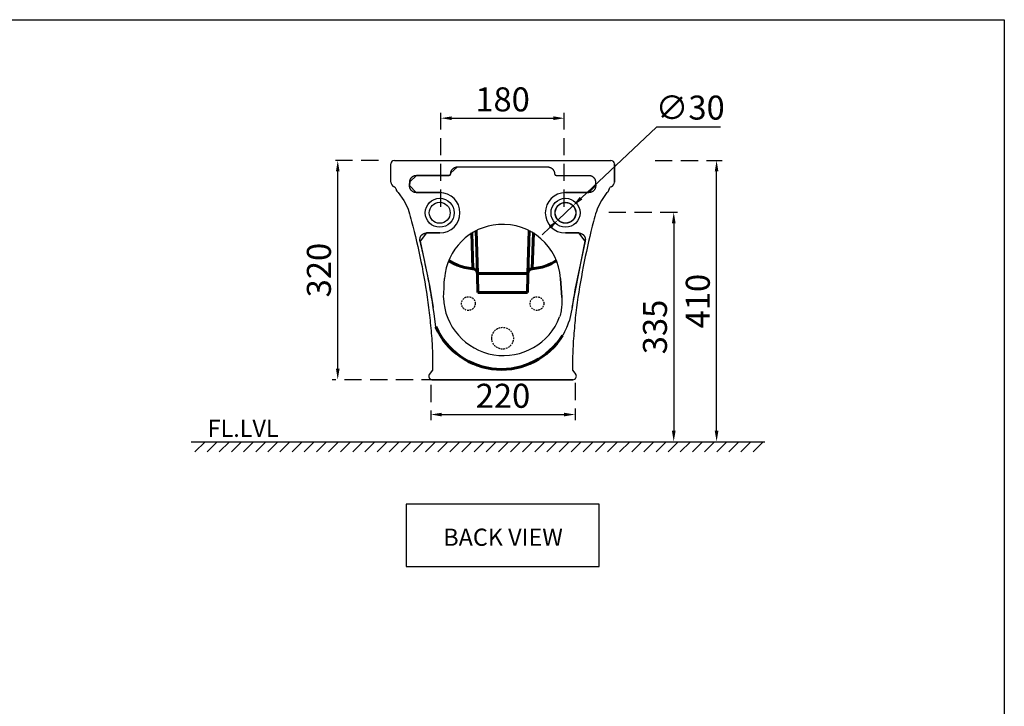
# Model space of a CAD drawing. Units: millimetres. Extents: x 0 to 287, y 0 to 200.
# Drawn here: x 143 to 287, y 100 to 200 of the extents above; entities that cross this region are included whole.
import ezdxf

# ---------------------------------------------------------------- set-up
doc = ezdxf.new("R2010")
doc.units = ezdxf.units.MM
doc.header["$MEASUREMENT"] = 0
doc.linetypes.add('DASHED2', pattern=[0.375, 0.25, -0.125])
doc.styles.get("Standard").update_dxf_attribs({"font": 'arial.ttf', "height": 3.5})
doc.dimstyles.new('1a1', dxfattribs={"dimscale": 0.8, "dimtxt": 3.5, "dimasz": 2, "dimexe": 0.5, "dimexo": 1, "dimtad": 3, "dimtoh": 1, "dimdec": 0, "dimlfac": 10, "dimtxsty": 'Standard', "dimcen": 2.5, "dimadec": 0, "dimazin": 0, "dimtfac": 1, "dimtdec": 0, "dimtmove": 0, "dimatfit": 3, "dimfxl": 0, "dimarcsym": 0})

# ---------------------------------------------------------------- blocks, each defined once
blk = doc.blocks.new('*D51')
at = {"color": 0, "linetype": 'DASHED2', "lineweight": -2, "ltscale": 10}
for p, q in [((236.07, 179.63), (245.83, 179.63)), ((211.41, 138.63), (245.83, 138.63))]:
    blk.add_line(p, q, dxfattribs=at)
at = {"color": 0, "lineweight": -2, "ltscale": 10}
blk.add_line((245.03, 140.23), (245.03, 178.03), dxfattribs=at)
at = {"color": 0, "ltscale": 10}
for points in [[(244.76, 178.03), (245.29, 178.03), (245.03, 179.63)], [(244.76, 140.23), (245.29, 140.23), (245.03, 138.63)]]:
    blk.add_solid(points, dxfattribs=at)
at = {"layer": 'Defpoints', "color": 0, "ltscale": 10}
for p in [(235.27, 179.63), (245.03, 179.63), (210.61, 138.63)]:
    blk.add_point(p, dxfattribs=at)
at = {"color": 0, "ltscale": 10, "insert": (242.74, 159.13), "char_height": 3.5, "attachment_point": 5, "rotation": 90}
blk.add_mtext('410', dxfattribs=at)
blk = doc.blocks.new('*D52')
at = {"color": 0, "linetype": 'DASHED2', "lineweight": -2, "ltscale": 10}
for p, q in [((204.84, 172.89), (204.84, 186.59)), ((222.84, 172.89), (222.84, 186.59))]:
    blk.add_line(p, q, dxfattribs=at)
at = {"color": 0, "lineweight": -2, "ltscale": 10}
blk.add_line((206.44, 185.79), (221.24, 185.79), dxfattribs=at)
at = {"color": 0, "ltscale": 10}
for points in [[(206.44, 186.06), (206.44, 185.52), (204.84, 185.79)], [(221.24, 186.06), (221.24, 185.52), (222.84, 185.79)]]:
    blk.add_solid(points, dxfattribs=at)
at = {"layer": 'Defpoints', "color": 0, "ltscale": 10}
for p in [(222.84, 185.79), (204.84, 172.09), (222.84, 172.09)]:
    blk.add_point(p, dxfattribs=at)
at = {"color": 0, "ltscale": 10, "insert": (213.84, 188.08), "char_height": 3.5, "attachment_point": 5}
blk.add_mtext('180', dxfattribs=at)
blk = doc.blocks.new('*D53')
at = {"color": 0, "linetype": 'DASHED2', "lineweight": -2, "ltscale": 10}
for p, q in [((195.74, 179.63), (189.02, 179.63)), ((223.3, 147.68), (189.02, 147.68))]:
    blk.add_line(p, q, dxfattribs=at)
at = {"color": 0, "lineweight": -2, "ltscale": 10}
blk.add_line((189.82, 149.28), (189.82, 178.03), dxfattribs=at)
at = {"color": 0, "ltscale": 10}
for points in [[(189.56, 178.03), (190.09, 178.03), (189.82, 179.63)], [(189.56, 149.28), (190.09, 149.28), (189.82, 147.68)]]:
    blk.add_solid(points, dxfattribs=at)
at = {"layer": 'Defpoints', "color": 0, "ltscale": 10}
for p in [(189.82, 179.63), (196.54, 179.63), (224.1, 147.68)]:
    blk.add_point(p, dxfattribs=at)
at = {"color": 0, "ltscale": 10, "insert": (187.53, 163.65), "char_height": 3.5, "attachment_point": 5, "rotation": 90}
blk.add_mtext('320', dxfattribs=at)
blk = doc.blocks.new('*D54')
at = {"color": 0, "lineweight": -2, "ltscale": 10}
for p, q in [((236.27, 184.49), (225.27, 174.13)), ((245.58, 184.49), (236.27, 184.49)), ((221.92, 170.97), (224.1, 173.03)), ((220.75, 169.88), (219.59, 168.78))]:
    blk.add_line(p, q, dxfattribs=at)
at = {"color": 0, "ltscale": 10}
for points in [[(225.08, 174.32), (225.45, 173.93), (224.1, 173.03)], [(220.57, 170.07), (220.94, 169.68), (221.92, 170.97)]]:
    blk.add_solid(points, dxfattribs=at)
at = {"layer": 'Defpoints', "color": 0, "ltscale": 10}
for p in [(224.1, 173.03), (221.92, 170.97)]:
    blk.add_point(p, dxfattribs=at)
at = {"color": 0, "ltscale": 10, "insert": (241.18, 186.88), "char_height": 3.5, "attachment_point": 5}
blk.add_mtext('∅30', dxfattribs=at)
blk = doc.blocks.new('*D50')
at = {"color": 0, "linetype": 'DASHED2', "lineweight": -2, "ltscale": 10}
for p, q in [((229.32, 172.09), (239.58, 172.09)), ((229.49, 138.63), (239.58, 138.63))]:
    blk.add_line(p, q, dxfattribs=at)
at = {"color": 0, "lineweight": -2, "ltscale": 10}
blk.add_line((238.78, 170.49), (238.78, 140.23), dxfattribs=at)
at = {"color": 0, "ltscale": 10}
for points in [[(238.52, 170.49), (239.05, 170.49), (238.78, 172.09)], [(238.52, 140.23), (239.05, 140.23), (238.78, 138.63)]]:
    blk.add_solid(points, dxfattribs=at)
at = {"layer": 'Defpoints', "color": 0, "ltscale": 10}
for p in [(228.52, 172.09), (228.69, 138.63), (238.78, 138.63)]:
    blk.add_point(p, dxfattribs=at)
at = {"color": 0, "ltscale": 10, "insert": (236.5, 155.36), "char_height": 3.5, "attachment_point": 5, "rotation": 90}
blk.add_mtext('335', dxfattribs=at)
blk = doc.blocks.new('*D49')
at = {"color": 0, "linetype": 'DASHED2', "lineweight": -2, "ltscale": 10}
for p, q in [((203.38, 146.92), (203.38, 141.8)), ((224.41, 147.21), (224.41, 141.8))]:
    blk.add_line(p, q, dxfattribs=at)
at = {"color": 0, "lineweight": -2, "ltscale": 10}
blk.add_line((204.98, 142.6), (222.81, 142.6), dxfattribs=at)
at = {"color": 0, "ltscale": 10}
for points in [[(204.98, 142.86), (204.98, 142.33), (203.38, 142.6)], [(222.81, 142.86), (222.81, 142.33), (224.41, 142.6)]]:
    blk.add_solid(points, dxfattribs=at)
at = {"layer": 'Defpoints', "color": 0, "ltscale": 10}
for p in [(224.41, 148.01), (203.38, 147.72), (224.41, 142.6)]:
    blk.add_point(p, dxfattribs=at)
at = {"color": 0, "ltscale": 10, "insert": (213.9, 144.88), "char_height": 3.5, "attachment_point": 5}
blk.add_mtext('220', dxfattribs=at)

msp = doc.modelspace()

# ---------------------------------------------------------------- hatches: boundary and pattern name
h = msp.add_hatch()
h.set_pattern_fill('ANSI31', color=256, scale=10)
h.set_pattern_definition([(45, (142.4168, 131.7698), (-0.883883, 0.883883), [])])
h.paths.add_polyline_path([(168.99, 137.16), (194.78, 137.17), (252.05, 137.17), (252.05, 138.63), (194.78, 138.63), (168.99, 138.63)])

# ---------------------------------------------------------------- linework, layer by layer
for p, q in [((198.07, 179.63), (229.63, 179.63)), ((222.48, 159.64), (222.49, 159.42)), ((222.49, 159.42), (222.49, 159.2)), ((222.39, 157.9), (222.36, 157.69)), ((222.42, 158.13), (222.39, 157.9)), ((222.44, 158.34), (222.42, 158.13)), ((222.46, 158.55), (222.44, 158.34)), ((222.48, 158.78), (222.46, 158.55)), ((222.49, 158.99), (222.48, 158.78)), ((222.49, 159.2), (222.49, 158.99)), ((222.19, 156.95), (222.16, 156.84)), ((222.22, 157.05), (222.19, 156.95)), ((222.27, 157.27), (222.22, 157.05)), ((222.31, 157.48), (222.27, 157.27)), ((222.36, 157.69), (222.31, 157.48))]:
    msp.add_line(p, q)
at = {"linetype": 'Continuous', "lineweight": 30}
for p, q in [((203.88, 157.27), (203.71, 158.19)), ((223.97, 158.19), (223.81, 157.27)), ((204.13, 155.36), (203.88, 157.27)), ((223.81, 157.27), (223.57, 156.36)), ((223.05, 155.05), (222.96, 154.84)), ((223.1, 155.16), (223.05, 155.05)), ((223.16, 155.26), (223.1, 155.16)), ((223.18, 155.32), (223.16, 155.26)), ((223.21, 155.37), (223.18, 155.32)), ((223.22, 155.43), (223.21, 155.41)), ((223.21, 155.41), (223.21, 155.37)), ((223.23, 155.45), (223.22, 155.43)), ((223.24, 155.48), (223.23, 155.45)), ((223.42, 155.92), (223.24, 155.48)), ((223.57, 156.36), (223.42, 155.92)), ((222.63, 154.21), (222.51, 154.01)), ((222.75, 154.43), (222.63, 154.21)), ((222.85, 154.63), (222.75, 154.43)), ((222.96, 154.84), (222.85, 154.63))]:
    msp.add_line(p, q, dxfattribs=at)
at = {"ltscale": 0.5}
msp.add_line((168.44, 138.63), (252.05, 138.63), dxfattribs=at)
for points in [[(0, 200.15), (286.95, 200.15), (286.95, 0), (0, 0)], [(230.13, 179.13), (230.13, 176.48)], [(229.05, 174.98), (229.04, 174.98)], [(222.48, 159.64), (222.43, 160.33), (222.39, 161.03), (222.35, 161.72), (222.3, 162.42)], [(203.6, 147.68), (224.1, 147.68)], [(227.9, 129.54), (199.8, 129.54), (199.8, 120.44), (227.9, 120.44)]]:
    msp.add_lwpolyline(points, close=True)
for points in [[(197.56, 176.48), (197.56, 179.13)], [(198.65, 174.98), (199.43, 173.79), (199.64, 173.44), (200.07, 172.55), (200.18, 172.2), (200.28, 171.83), (200.39, 171.48), (200.49, 171.11), (200.59, 170.75), (200.69, 170.39), (200.78, 170.03), (200.87, 169.66), (200.97, 169.3), (201.15, 168.57), (201.31, 167.84), (201.48, 167.11), (201.64, 166.38), (201.79, 165.63), (201.95, 164.9), (202.1, 164.16), (202.23, 163.42), (202.37, 162.68), (202.5, 161.93), (202.62, 161.19), (202.74, 160.44), (202.85, 159.69), (202.96, 158.95), (203.05, 158.2), (203.15, 157.44), (203.2, 157.07), (203.24, 156.7), (203.28, 156.32), (203.31, 155.95), (203.35, 155.57), (203.38, 155.19), (203.42, 154.82), (203.45, 154.44), (203.48, 154.06), (203.51, 153.68), (203.54, 153.31), (203.56, 152.93), (203.57, 152.55), (203.6, 152.18), (203.61, 151.99), (203.61, 151.8), (203.62, 151.6), (203.62, 151.41), (203.63, 151.22), (203.63, 151.03), (203.64, 150.84), (203.64, 150.66), (203.64, 149.47), (203.64, 149.28), (203.64, 149.09), (203.15, 148.44)], [(229.04, 174.98), (228.26, 173.79), (228.05, 173.44), (227.61, 172.55), (227.51, 172.2), (227.4, 171.83), (227.29, 171.48), (227.2, 171.11), (227.09, 170.75), (227, 170.39), (226.91, 170.03), (226.81, 169.66), (226.72, 169.3), (226.54, 168.57), (226.38, 167.84), (226.21, 167.11), (226.05, 166.38), (225.89, 165.63), (225.74, 164.9), (225.59, 164.16), (225.46, 163.42), (225.32, 162.68), (225.19, 161.93), (225.07, 161.19), (224.95, 160.44), (224.83, 159.69), (224.73, 158.95), (224.63, 158.2), (224.54, 157.44), (224.49, 157.07), (224.44, 156.7), (224.41, 156.32), (224.37, 155.95), (224.34, 155.57), (224.3, 155.19), (224.27, 154.82), (224.23, 154.44), (224.21, 154.06), (224.17, 153.68), (224.15, 153.31), (224.12, 152.93), (224.11, 152.55), (224.09, 152.18), (224.08, 151.99), (224.08, 151.8), (224.07, 151.6), (224.07, 151.41), (224.05, 151.22), (224.05, 151.03), (224.04, 150.84), (224.04, 150.66), (224.04, 149.47), (224.04, 149.28), (224.04, 149.09), (224.54, 148.44)], [(205.22, 159.64), (205.26, 160.33), (205.31, 161.03), (205.35, 161.72), (205.39, 162.42)], [(203.15, 148.44), (203.15, 148.42), (203.14, 148.41), (203.14, 148.39), (203.12, 148.38), (203.11, 148.35), (203.1, 148.31), (203.1, 148.29), (203.09, 148.25), (203.09, 148.24), (203.09, 148.23), (203.09, 148.23), (203.09, 148.22), (203.09, 148.21), (203.09, 148.18), (203.09, 148.15), (203.09, 148.12), (203.09, 148.1), (203.1, 148.09), (203.1, 148.08), (203.1, 148.08), (203.1, 148.08), (203.1, 148.06), (203.1, 148.06), (203.1, 148.05), (203.11, 148.02), (203.12, 147.99), (203.14, 147.96), (203.16, 147.93), (203.16, 147.92), (203.16, 147.91), (203.17, 147.91), (203.17, 147.9), (203.18, 147.89), (203.2, 147.88), (203.21, 147.85), (203.23, 147.83), (203.24, 147.82), (203.25, 147.8), (203.27, 147.79), (203.28, 147.79), (203.28, 147.78), (203.29, 147.78), (203.31, 147.76), (203.34, 147.75), (203.37, 147.72), (203.4, 147.71), (203.41, 147.71), (203.42, 147.71), (203.42, 147.71), (203.42, 147.71), (203.43, 147.7), (203.43, 147.7), (203.44, 147.7), (203.47, 147.7), (203.5, 147.69), (203.53, 147.68), (203.56, 147.68), (203.6, 147.68)]]:
    msp.add_lwpolyline(points)
at = {"linetype": 'Continuous', "lineweight": 30}
for points in [[(206.29, 177.84), (206.29, 177.87), (206.31, 177.88), (206.31, 177.89), (206.31, 177.9), (206.31, 177.91), (206.31, 177.93), (206.32, 177.97), (206.33, 178.01), (206.35, 178.05), (206.37, 178.09), (206.39, 178.14), (206.4, 178.17), (206.41, 178.18), (206.42, 178.21), (206.44, 178.22), (206.44, 178.23), (206.45, 178.24), (206.45, 178.24), (206.47, 178.28), (206.51, 178.31), (206.53, 178.35), (206.55, 178.38), (206.59, 178.41), (206.62, 178.44), (206.64, 178.46), (206.64, 178.46), (206.65, 178.47), (206.66, 178.47), (206.67, 178.49), (206.7, 178.5), (206.73, 178.53), (206.77, 178.55), (206.8, 178.57), (206.85, 178.59), (206.88, 178.61), (206.92, 178.62), (206.93, 178.62), (206.94, 178.63), (206.95, 178.63), (206.97, 178.63), (206.99, 178.64), (207.01, 178.64), (207.05, 178.66), (207.1, 178.67), (207.13, 178.68), (207.18, 178.68), (207.23, 178.68), (207.27, 178.68)], [(200.28, 175.98), (200.3, 176.12), (200.3, 176.25), (200.31, 176.39), (200.31, 176.52)], [(200.31, 176.52), (200.32, 176.57), (200.32, 176.62), (200.33, 176.64), (200.33, 176.66), (200.33, 176.68), (200.33, 176.69), (200.34, 176.7), (200.34, 176.71), (200.36, 176.76), (200.37, 176.81), (200.38, 176.84), (200.4, 176.89), (200.43, 176.94), (200.45, 176.97), (200.45, 176.98), (200.46, 176.99), (200.46, 176.99), (200.46, 177.01), (200.47, 177.01), (200.47, 177.01), (200.49, 177.03), (200.5, 177.05), (200.52, 177.09), (200.56, 177.12), (200.59, 177.16), (200.61, 177.19), (200.64, 177.21), (200.65, 177.22), (200.66, 177.23), (200.67, 177.24), (200.69, 177.24), (200.69, 177.25), (200.73, 177.28), (200.77, 177.3), (200.8, 177.32), (200.85, 177.35), (200.89, 177.37), (200.93, 177.39), (200.94, 177.39), (200.96, 177.39), (200.96, 177.39), (200.97, 177.41), (200.97, 177.41), (200.98, 177.41), (200.99, 177.42), (201.02, 177.42), (201.06, 177.43), (201.11, 177.44), (201.16, 177.45), (201.2, 177.45), (201.25, 177.45), (201.3, 177.45)], [(201.3, 177.45), (206.04, 177.45)], [(206.04, 177.45), (206.05, 177.45), (206.06, 177.47), (206.07, 177.47), (206.08, 177.47), (206.11, 177.47), (206.12, 177.48), (206.13, 177.48), (206.13, 177.48), (206.14, 177.48), (206.14, 177.48), (206.15, 177.49), (206.15, 177.49), (206.18, 177.5), (206.19, 177.51), (206.2, 177.51), (206.2, 177.52), (206.2, 177.52), (206.21, 177.52), (206.21, 177.54), (206.22, 177.55), (206.24, 177.56), (206.25, 177.58), (206.25, 177.58), (206.25, 177.58), (206.25, 177.6), (206.25, 177.6), (206.26, 177.61), (206.26, 177.62), (206.26, 177.63), (206.27, 177.65)], [(206.27, 177.65), (206.27, 177.7), (206.28, 177.75), (206.28, 177.8), (206.29, 177.84)], [(201.26, 174.94), (201.22, 174.94), (201.17, 174.94), (201.12, 174.96), (201.06, 174.97), (201.04, 174.97), (201.02, 174.98), (201.02, 174.98), (201, 174.98), (201, 174.98), (200.99, 174.98), (200.98, 174.99), (200.97, 174.99), (200.92, 175), (200.87, 175.03), (200.83, 175.05), (200.79, 175.07), (200.77, 175.09), (200.74, 175.1), (200.72, 175.11), (200.7, 175.12), (200.66, 175.16), (200.63, 175.18), (200.59, 175.21), (200.56, 175.25), (200.52, 175.29), (200.49, 175.32), (200.49, 175.33), (200.47, 175.34), (200.47, 175.36), (200.46, 175.36), (200.46, 175.36), (200.46, 175.37), (200.44, 175.39), (200.43, 175.4), (200.4, 175.45), (200.38, 175.5), (200.37, 175.54), (200.34, 175.59), (200.33, 175.62), (200.33, 175.64), (200.32, 175.64), (200.32, 175.65), (200.32, 175.65), (200.32, 175.66), (200.32, 175.67), (200.31, 175.69), (200.31, 175.73), (200.3, 175.78), (200.28, 175.83), (200.28, 175.87), (200.28, 175.93), (200.28, 175.98)], [(227.41, 175.98), (227.41, 175.93), (227.41, 175.87), (227.4, 175.83), (227.4, 175.78), (227.39, 175.73), (227.38, 175.69), (227.38, 175.67), (227.38, 175.66), (227.38, 175.65), (227.37, 175.65), (227.37, 175.64), (227.37, 175.64), (227.35, 175.62), (227.35, 175.59), (227.33, 175.54), (227.31, 175.5), (227.28, 175.45), (227.26, 175.4), (227.25, 175.39), (227.24, 175.37), (227.24, 175.36), (227.22, 175.36), (227.22, 175.36), (227.22, 175.34), (227.21, 175.33), (227.21, 175.32), (227.18, 175.29), (227.14, 175.25), (227.11, 175.21), (227.07, 175.18), (227.04, 175.16), (226.99, 175.12), (226.96, 175.11), (226.95, 175.1), (226.93, 175.09), (226.91, 175.07), (226.86, 175.05), (226.81, 175.03), (226.78, 175), (226.73, 174.99), (226.72, 174.99), (226.71, 174.98), (226.69, 174.98), (226.68, 174.98), (226.68, 174.98), (226.67, 174.98), (226.65, 174.97), (226.62, 174.97), (226.58, 174.96), (226.53, 174.94), (226.48, 174.94), (226.42, 174.94)], [(204.68, 174.94), (201.26, 174.94)], [(226.42, 174.94), (223.01, 174.94)], [(201.81, 167.85), (201.79, 167.9), (201.79, 167.96), (201.79, 167.97), (201.79, 167.97), (201.79, 167.98), (201.78, 167.98), (201.78, 167.99), (201.78, 168.01), (201.78, 168.04), (201.78, 168.06), (201.78, 168.12), (201.78, 168.18), (201.79, 168.23), (201.81, 168.29), (201.81, 168.3), (201.81, 168.3), (201.81, 168.31), (201.81, 168.31), (201.82, 168.33), (201.82, 168.34), (201.83, 168.37), (201.83, 168.39), (201.85, 168.45), (201.88, 168.5), (201.9, 168.54), (201.92, 168.59), (201.93, 168.6), (201.95, 168.62), (201.95, 168.63), (201.96, 168.64), (201.97, 168.66), (201.99, 168.69), (202.03, 168.73), (202.06, 168.77), (202.1, 168.8), (202.15, 168.84), (202.16, 168.85), (202.16, 168.85), (202.16, 168.85), (202.17, 168.86), (202.18, 168.87), (202.19, 168.87), (202.22, 168.9), (202.24, 168.91), (202.29, 168.93), (202.34, 168.96), (202.38, 168.98), (202.44, 169), (202.44, 169), (202.45, 169.02), (202.45, 169.02), (202.46, 169.02), (202.48, 169.02), (202.49, 169.03), (202.51, 169.03), (202.55, 169.04), (202.59, 169.05), (202.65, 169.05), (202.71, 169.06), (202.76, 169.06)], [(202.76, 169.06), (204.68, 169.06)], [(223.01, 169.06), (224.93, 169.06)], [(224.93, 169.06), (224.99, 169.06), (225.04, 169.05), (225.09, 169.05), (225.15, 169.04), (225.17, 169.03), (225.21, 169.03), (225.22, 169.02), (225.23, 169.02), (225.23, 169.02), (225.24, 169.02), (225.24, 169), (225.26, 169), (225.3, 168.98), (225.36, 168.96), (225.41, 168.93), (225.46, 168.91), (225.48, 168.9), (225.5, 168.87), (225.52, 168.87), (225.53, 168.86), (225.53, 168.85), (225.54, 168.85), (225.54, 168.85), (225.55, 168.84), (225.59, 168.8), (225.63, 168.77), (225.67, 168.73), (225.7, 168.69), (225.72, 168.66), (225.74, 168.64), (225.74, 168.63), (225.75, 168.62), (225.76, 168.6), (225.76, 168.59), (225.8, 168.54), (225.82, 168.5), (225.85, 168.45), (225.86, 168.39), (225.87, 168.37), (225.88, 168.34), (225.88, 168.33), (225.88, 168.31), (225.88, 168.31), (225.89, 168.3), (225.89, 168.3), (225.89, 168.29), (225.9, 168.23), (225.9, 168.18), (225.92, 168.12), (225.92, 168.06), (225.92, 168.04), (225.9, 168.01), (225.9, 167.99), (225.9, 167.98), (225.9, 167.98), (225.9, 167.97), (225.9, 167.97), (225.9, 167.96), (225.89, 167.9), (225.88, 167.85)], [(203.25, 161.17), (203.17, 161.58), (203.1, 162), (203.02, 162.43), (202.94, 162.84), (202.85, 163.27), (202.76, 163.68), (202.72, 163.89), (202.68, 164.1), (202.63, 164.3), (202.58, 164.51), (202.5, 164.94), (202.41, 165.35), (202.31, 165.76), (202.21, 166.19), (202.11, 166.6), (202.02, 167.01), (201.91, 167.43), (201.81, 167.85)], [(225.88, 167.85), (224.37, 160.79), (224.31, 160.43), (224.25, 160.05), (224.2, 159.68), (224.14, 159.31), (224.08, 158.94), (224.03, 158.56), (223.97, 158.19)], [(203.71, 158.19), (203.67, 158.56), (203.61, 158.94), (203.56, 159.31), (203.5, 159.68), (203.44, 160.05), (203.38, 160.43), (203.31, 160.79), (203.25, 161.17)]]:
    msp.add_lwpolyline(points, close=True, dxfattribs=at)
for points in [[(207.27, 178.68), (220.42, 178.68)], [(220.42, 178.68), (220.47, 178.68), (220.52, 178.68), (220.55, 178.68), (220.6, 178.67), (220.65, 178.66), (220.68, 178.64), (220.71, 178.64), (220.73, 178.63), (220.74, 178.63), (220.75, 178.63), (220.75, 178.62), (220.77, 178.62), (220.81, 178.61), (220.85, 178.59), (220.88, 178.57), (220.93, 178.55), (220.97, 178.53), (221, 178.5), (221.01, 178.49), (221.04, 178.47), (221.05, 178.47), (221.05, 178.46), (221.06, 178.46), (221.07, 178.44), (221.11, 178.41), (221.13, 178.38), (221.17, 178.35), (221.19, 178.31), (221.21, 178.28), (221.25, 178.24), (221.25, 178.24), (221.26, 178.23), (221.26, 178.22), (221.27, 178.21), (221.28, 178.18), (221.28, 178.17), (221.31, 178.14), (221.33, 178.09), (221.34, 178.05), (221.36, 178.01), (221.37, 177.97), (221.38, 177.93), (221.39, 177.91), (221.39, 177.9), (221.39, 177.89), (221.39, 177.88), (221.39, 177.87), (221.4, 177.84)], [(221.4, 177.84), (221.4, 177.8), (221.41, 177.75), (221.41, 177.7), (221.43, 177.65)], [(221.43, 177.65), (221.43, 177.63), (221.44, 177.62), (221.44, 177.61), (221.44, 177.6), (221.45, 177.6), (221.45, 177.58), (221.45, 177.58), (221.45, 177.58), (221.46, 177.56), (221.47, 177.55), (221.49, 177.54), (221.49, 177.52), (221.49, 177.52), (221.5, 177.52), (221.5, 177.51), (221.5, 177.51), (221.52, 177.5), (221.53, 177.49), (221.54, 177.49), (221.56, 177.48), (221.56, 177.48), (221.57, 177.48), (221.57, 177.48), (221.57, 177.48), (221.59, 177.47), (221.61, 177.47), (221.63, 177.47), (221.64, 177.47), (221.64, 177.45), (221.65, 177.45)], [(221.65, 177.45), (226.4, 177.45)], [(226.4, 177.45), (226.45, 177.45), (226.49, 177.45), (226.54, 177.45), (226.59, 177.44), (226.63, 177.43), (226.67, 177.42), (226.69, 177.42), (226.72, 177.41), (226.73, 177.41), (226.73, 177.41), (226.74, 177.39), (226.74, 177.39), (226.75, 177.39), (226.76, 177.39), (226.8, 177.37), (226.85, 177.35), (226.88, 177.32), (226.93, 177.3), (226.96, 177.28), (227, 177.25), (227.01, 177.24), (227.02, 177.24), (227.04, 177.23), (227.04, 177.22), (227.06, 177.21), (227.07, 177.19), (227.11, 177.16), (227.14, 177.12), (227.17, 177.09), (227.2, 177.05), (227.21, 177.03), (227.22, 177.01), (227.22, 177.01), (227.22, 177.01), (227.24, 176.99), (227.24, 176.99), (227.25, 176.98), (227.25, 176.97), (227.27, 176.94), (227.29, 176.89), (227.31, 176.84), (227.33, 176.81), (227.34, 176.76), (227.35, 176.71), (227.35, 176.7), (227.35, 176.69), (227.37, 176.68), (227.37, 176.66), (227.37, 176.64), (227.37, 176.62), (227.38, 176.57), (227.38, 176.52)], [(227.38, 176.52), (227.39, 176.39), (227.39, 176.25), (227.4, 176.12), (227.41, 175.98)]]:
    msp.add_lwpolyline(points, dxfattribs=at)
at = {"linetype": 'Continuous', "lineweight": 60}
for points in [[(209.97, 169.41), (210.17, 163.14)], [(217.72, 169.41), (217.51, 163.14)], [(209.51, 163.84), (209.34, 169.06)], [(218.17, 163.84), (218.34, 169.06)], [(209.51, 163.84), (208.94, 163.92), (208.36, 164.03), (207.8, 164.19), (207.26, 164.39), (206.73, 164.62), (206.21, 164.9), (206.1, 164.96), (206, 165.02)], [(218.17, 163.84), (218.74, 163.92), (219.31, 164.03), (219.6, 164.1), (219.88, 164.17), (220.16, 164.27), (220.43, 164.37), (220.96, 164.62), (221.47, 164.89), (221.59, 164.96), (221.69, 165.02)], [(210.17, 163.14), (210.16, 163.27), (210.12, 163.4), (210.06, 163.52), (209.99, 163.62), (209.77, 163.77), (209.51, 163.84)], [(217.51, 163.14), (217.57, 163.4), (217.71, 163.63), (217.8, 163.72), (217.91, 163.77), (218.04, 163.82), (218.17, 163.84)], [(217.51, 163.14), (210.17, 163.14)], [(210.23, 160.37), (210.22, 160.74), (210.22, 161.11), (210.19, 162.13), (210.17, 163.14)], [(217.47, 160.37), (217.47, 160.74), (217.48, 161.11), (217.5, 162.13), (217.51, 163.14)], [(213.85, 160.37), (210.23, 160.37)], [(210.3, 160.37), (213.85, 160.37)], [(217.4, 160.37), (213.85, 160.37)], [(213.85, 160.37), (217.47, 160.37)]]:
    msp.add_lwpolyline(points, dxfattribs=at)
msp.add_circle((223.01, 172), 1.5)
at = {"linetype": 'DASHED2'}
for centre in [(208.85, 158.77), (218.85, 158.77)]:
    msp.add_circle(centre, 1, dxfattribs=at)
for centre, radius, start, end in [((213.97, 159.95), 8.76, 182.0872, 339.1822), ((224.06, 148.2), 0.531, 274.2777, 26.4226)]:
    msp.add_arc(centre, radius, start, end)
at = {"linetype": 'Continuous', "lineweight": 60}
msp.add_arc((213.68, 159.65), 10.47, 204.1735, 328.1029, dxfattribs=at)
for points in [[(198.07, 179.63), (197.79, 179.63), (197.56, 179.41), (197.56, 179.13)], [(230.13, 179.13), (230.13, 179.41), (229.91, 179.63), (229.63, 179.63)], [(197.56, 176.48), (197.56, 176.17), (197.75, 175.9), (198.05, 175.8)], [(198.32, 175.44), (198.32, 175.6), (198.2, 175.76), (198.05, 175.8)], [(198.32, 175.44), (198.33, 175.24), (198.46, 175.05), (198.65, 174.98)], [(229.04, 174.98), (229.24, 175.05), (229.37, 175.24), (229.37, 175.44)], [(229.65, 175.8), (229.49, 175.76), (229.38, 175.6), (229.37, 175.44)], [(229.65, 175.8), (229.93, 175.9), (230.13, 176.17), (230.13, 176.48)]]:
    msp.add_open_spline(points, degree=3)
at = {"linetype": 'Continuous', "lineweight": 30}
for points, knots in [([(206.8, 172), (206.8, 173.16), (205.85, 174.12), (204.68, 174.12), (204.68, 174.12), (203.51, 174.12), (202.57, 173.16), (202.57, 172), (202.57, 172), (202.57, 170.83), (203.51, 169.89), (204.68, 169.89), (204.68, 169.89), (205.85, 169.89), (206.8, 170.83), (206.8, 172)], [0, 0, 0, 0, 0.0625, 0.0625, 0.0625, 0.062501, 0.125, 0.125, 0.125, 0.125001, 0.1875, 0.1875, 0.1875, 0.187501, 1, 1, 1, 1]), ([(204.68, 169.06), (206.31, 169.06), (207.63, 170.38), (207.63, 172), (207.63, 172), (207.63, 173.62), (206.31, 174.94), (204.68, 174.94)], [0, 0, 0, 0, 0.125, 0.125, 0.125, 0.125001, 1, 1, 1, 1]), ([(223.01, 174.94), (221.39, 174.94), (220.07, 173.62), (220.07, 172), (220.07, 172), (220.07, 170.38), (221.39, 169.06), (223.01, 169.06)], [0, 0, 0, 0, 0.125, 0.125, 0.125, 0.125001, 1, 1, 1, 1]), ([(220.9, 172), (220.9, 170.83), (221.84, 169.89), (223.01, 169.89), (223.01, 169.89), (224.17, 169.89), (225.13, 170.83), (225.13, 172), (225.13, 172), (225.13, 173.16), (224.17, 174.12), (223.01, 174.12), (223.01, 174.12), (221.84, 174.12), (220.9, 173.16), (220.9, 172)], [0, 0, 0, 0, 0.0625, 0.0625, 0.0625, 0.062501, 0.125, 0.125, 0.125, 0.125001, 0.1875, 0.1875, 0.1875, 0.187501, 1, 1, 1, 1])]:
    msp.add_open_spline(points, degree=3, knots=knots, dxfattribs=at)
for points, knots in [([(206.21, 172), (206.21, 172.85), (205.53, 173.53), (204.68, 173.53), (204.68, 173.53), (203.84, 173.53), (203.16, 172.85), (203.16, 172), (203.16, 172), (203.16, 171.16), (203.84, 170.48), (204.68, 170.48), (204.68, 170.48), (205.53, 170.48), (206.21, 171.16), (206.21, 172)], [0, 0, 0, 0, 0.0625, 0.0625, 0.0625, 0.062501, 0.125, 0.125, 0.125, 0.125001, 0.1875, 0.1875, 0.1875, 0.187501, 1, 1, 1, 1]), ([(221.49, 172), (221.49, 171.16), (222.17, 170.48), (223.01, 170.48), (223.01, 170.48), (223.85, 170.48), (224.54, 171.16), (224.54, 172), (224.54, 172), (224.54, 172.85), (223.85, 173.53), (223.01, 173.53), (223.01, 173.53), (222.17, 173.53), (221.49, 172.85), (221.49, 172)], [0, 0, 0, 0, 0.0625, 0.0625, 0.0625, 0.062501, 0.125, 0.125, 0.125, 0.125001, 0.1875, 0.1875, 0.1875, 0.187501, 1, 1, 1, 1]), ([(222.3, 162.42), (221.98, 167.08), (217.95, 170.62), (213.27, 170.3), (213.27, 170.3), (209.04, 170.02), (205.68, 166.65), (205.39, 162.42)], [0, 0, 0, 0, 0.125, 0.125, 0.125, 0.125001, 1, 1, 1, 1])]:
    msp.add_open_spline(points, degree=3, knots=knots)
at = {"linetype": 'DASHED2'}
msp.add_open_spline([(212.26, 153.72), (212.26, 152.84), (212.97, 152.13), (213.84, 152.13), (213.84, 152.13), (214.72, 152.13), (215.43, 152.84), (215.43, 153.72), (215.43, 153.72), (215.43, 154.59), (214.72, 155.31), (213.84, 155.31), (213.84, 155.31), (212.97, 155.31), (212.26, 154.59), (212.26, 153.72)], degree=3, knots=[0, 0, 0, 0, 0.0625, 0.0625, 0.0625, 0.062501, 0.125, 0.125, 0.125, 0.125001, 0.1875, 0.1875, 0.1875, 0.187501, 1, 1, 1, 1], dxfattribs=at)

# ---------------------------------------------------------------- texts
at = {"char_height": 2.5, "width": 27.4596, "attachment_point": 1}
for s, insert in [('{\\fVerdana|b0|i0|c0|p34;FL.LVL}', (170.86, 141.84)), ('BACK VIEW', (205.2, 125.97))]:
    msp.add_mtext(s, dxfattribs=dict(at, insert=insert))

# ---------------------------------------------------------------- dimensions: what is measured, and where the dimension line sits
at = {"ltscale": 10}
dim = msp.add_linear_dim(base=(222.84, 185.79), p1=(204.84, 172.09), p2=(222.84, 172.09), dimstyle='1a1', override={"dimexe": 1}, dxfattribs=at)
dim.commit()
dim.dimension.update_dxf_attribs({"geometry": '*D52', "text_midpoint": (213.84, 188.08)})
dim = msp.add_diameter_dim_2p(p1=(221.92, 170.97), p2=(224.1, 173.03), dimstyle='1a1', override={"dimexe": 1}, dxfattribs=at)
dim.commit()
dim.dimension.update_dxf_attribs({"geometry": '*D54', "text_midpoint": (241.18, 184.49), "dimtype": 163})
for base, p1, p2, picture, middle in [((189.8232, 179.634), (224.1013, 147.6751), (196.5413, 179.634), '*D53', (187.535, 163.6545)), ((245.03, 179.63), (210.61, 138.63), (235.27, 179.63), '*D51', (242.74, 159.13)), ((238.78, 138.63), (228.52, 172.09), (228.69, 138.63), '*D50', (236.5, 155.36))]:
    dim = msp.add_linear_dim(base=base, p1=p1, p2=p2, angle=90, dimstyle='1a1', override={"dimexe": 1}, dxfattribs=at)
    dim.commit()
    dim.dimension.update_dxf_attribs({"geometry": picture, "text_midpoint": middle})
dim = msp.add_linear_dim(base=(224.41, 142.6), p1=(203.38, 147.72), p2=(224.41, 148.01), text='220', dimstyle='1a1', override={"dimexe": 1}, dxfattribs=at)
dim.commit()
dim.dimension.update_dxf_attribs({"geometry": '*D49', "text_midpoint": (213.9, 144.88)})

doc.saveas('drawing.dxf')
